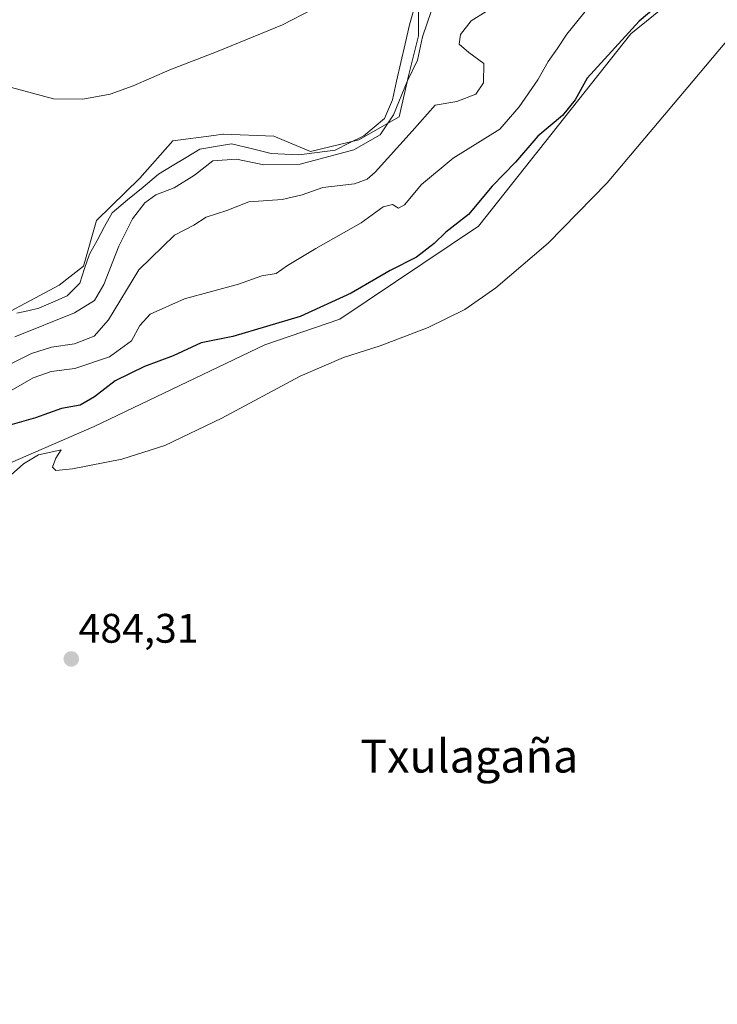
# Model space of a CAD drawing. Units: metres. Extents: x 634693 to 638149, y 4732059 to 4734440.
# Drawn here: x 635134 to 635304, y 4732768 to 4733007 of the extents above; entities that cross this region are included whole.
import ezdxf
from ezdxf.enums import TextEntityAlignment as Align

# ---------------------------------------------------------------- set-up
doc = ezdxf.new("R2010")
doc.units = ezdxf.units.M
doc.header["$MEASUREMENT"] = 0
for name, color, linetype, lineweight in [('Carátula', 7, 'Continuous', 5), ('Corriente natural lineal', 142, 'Continuous', 13), ('Cultivos herbáceos CxS', 92, 'Continuous', 0), ('Curva de nivel maestra', 36, 'Continuous', 30), ('Curva de nivel normal', 36, 'Continuous', 0), ('Matorral CxS', 135, 'Continuous', 0), ('Punto de cota en terreno', 7, 'Continuous', 0), ('Rótulo de punto de cota en terreno', 19, 'Continuous', 0), ('Texto cartográfico', 19, 'Continuous', 0)]:
    doc.layers.add(name, color=color, linetype=linetype, lineweight=lineweight)
doc.styles.add('Arial', font='txt', dxfattribs={"height": 0.2})

# ---------------------------------------------------------------- blocks, each defined once
blk = doc.blocks.new('*U150')
at = {"layer": 'Cultivos herbáceos CxS', "color": 92, "linetype": 'Continuous', "lineweight": 0}
for points in [[(635316.1553, 4732691.8679, 482.6252), (635284.1965, 4732699.2273, 481.7958), (635262.4125, 4732702.8833, 482.8622), (635234.2187, 4732707.6151, 483.174), (635212.2755, 4732704.8305, 482.8125), (635192.1453, 4732697.9159, 478.0705), (635084.1453, 4732819.8849, 475.7502), (635092.6855, 4732872.2257, 479.822), (635103.8239, 4732881.5153, 480.3253), (635119.8281, 4732894.4539, 480.0473), (635152.5413, 4732908.6885, 478.9503), (635193.9641, 4732928.4997, 478.7102), (635212.2073, 4732934.7273, 478.6967), (635245.8727, 4732957.2645, 477.6653), (635282.8031, 4733003.9925, 476.5384), (635303.1705, 4733020.4743, 477.504), (635366.0767, 4733064.7887, 481.965)], [(635231.2861, 4733010.0845, 460.6427), (635231.2861, 4733003.5255, 461.1791), (635228.9435, 4732994.1555, 462.2905), (635226.6015, 4732983.8497, 464.3427), (635216.7661, 4732978.2281, 461.399), (635205.0583, 4732975.4171, 461.05), (635196.1591, 4732979.1653, 458.2974), (635183.9819, 4732979.6345, 458.9191), (635183.7839, 4732979.6089, 458.9393), (635181.6011, 4732979.3279, 459.0856), (635171.6231, 4732978.0437, 457.9567), (635163.6219, 4732968.9289, 459.5835), (635153.1327, 4732958.7101, 458.1629), (635149.9605, 4732947.6041, 458.4481), (635144.0233, 4732942.9753, 457.5133), (635124.0001, 4732932.2527, 458.7464)]]:
    blk.add_polyline3d(points, dxfattribs=at)
blk = doc.blocks.new('*U184')
at = {"layer": 'Curva de nivel normal', "color": 36, "linetype": 'Continuous', "lineweight": 0}
for points in [[(635074.75, 4733011, 460), (635085.75, 4733006.89, 460), (635091.08, 4733005.6, 460), (635094.92, 4733005.29, 460), (635100.48, 4733003.52, 460), (635113.12, 4732998.74, 460), (635120.79, 4732995.95, 460), (635132.46, 4732990.97, 460), (635142.7, 4732988.22, 460), (635149.78, 4732988.16, 460), (635156.4, 4732989.34, 460), (635162.05, 4732991.33, 460), (635170.94, 4732995.28, 460), (635182.23, 4732999.6, 460), (635198.29, 4733006.15, 460), (635205.48, 4733009.92, 460)], [(635234.42, 4733009.68, 460), (635232.22, 4733003.23, 460), (635231.04, 4732997.58, 460), (635228.55, 4732992.42, 460), (635225.2, 4732984.34, 460), (635221.94, 4732979.51, 460), (635215.6, 4732975.81, 460), (635202.56, 4732972.37, 460), (635193.73, 4732972.21, 460), (635187.14, 4732973.54, 460), (635181.39, 4732973.18, 460), (635176.88, 4732969.66, 460), (635171.99, 4732966.62, 460), (635167.55, 4732964.9, 460), (635164.87, 4732962.94, 460), (635161.86, 4732959.09, 460), (635158.5, 4732952.45, 460), (635154.89, 4732943.12, 460), (635152.62, 4732939.21, 460), (635147.74, 4732936.22, 460), (635133.31, 4732930.39, 460)]]:
    blk.add_polyline3d(points, dxfattribs=at)
blk = doc.blocks.new('*U187')
at = {"layer": 'Curva de nivel normal', "color": 36, "linetype": 'Continuous', "lineweight": 0}
blk.add_polyline3d([(635126.69, 4732921.01, 465), (635137.32, 4732926.38, 465), (635142.2, 4732927.92, 465), (635147.77, 4732928.7, 465), (635152.56, 4732930.56, 465), (635156.07, 4732934.54, 465), (635163.4, 4732946.7, 465), (635172.06, 4732955.1, 465), (635176.73, 4732957.57, 465), (635179.73, 4732959.46, 465), (635184.73, 4732961.13, 465), (635190.08, 4732963.21, 465), (635198.15, 4732963.81, 465), (635203.08, 4732964.94, 465), (635208.06, 4732966.69, 465), (635215.73, 4732967.57, 465), (635218.84, 4732968.69, 465), (635220.73, 4732970.4, 465), (635229.73, 4732980.34, 465), (635235.32, 4732986.69, 465), (635240.55, 4732987.57, 465), (635245.16, 4732989.38, 465), (635247.09, 4732992.12, 465), (635247.16, 4732996.8, 465), (635243.52, 4732999.5, 465), (635241.19, 4733001.47, 465), (635241.5, 4733003.81, 465), (635244.04, 4733007.15, 465), (635247.7, 4733009.39, 465)], dxfattribs=at)
blk = doc.blocks.new('*U195')
at = {"layer": 'Curva de nivel normal', "color": 36, "linetype": 'Continuous', "lineweight": 0}
blk.add_polyline3d([(635272.76, 4733010.68, 470), (635267.25, 4733003.92, 470), (635264.91, 4733000.34, 470), (635262.78, 4732997.26, 470), (635260.22, 4732992.82, 470), (635255.71, 4732986.28, 470), (635251.01, 4732980.82, 470), (635239.71, 4732973.78, 470), (635232.03, 4732967.45, 470), (635227.89, 4732962.45, 470), (635226.39, 4732961.68, 470), (635224.97, 4732962.54, 470), (635222.73, 4732961.96, 470), (635217.39, 4732958.08, 470), (635206.34, 4732951.89, 470), (635199.51, 4732947.76, 470), (635196.7, 4732945.81, 470), (635193.29, 4732945.23, 470), (635187.59, 4732943.19, 470), (635174.52, 4732939.64, 470), (635166.16, 4732935.93, 470), (635163.62, 4732933.15, 470), (635161.65, 4732929.46, 470), (635156.31, 4732925.59, 470), (635147.85, 4732922.74, 470), (635142.13, 4732921.98, 470), (635137.78, 4732920.43, 470), (635129.06, 4732915.52, 470)], dxfattribs=at)
blk = doc.blocks.new('*U198')
at = {"layer": 'Curva de nivel normal', "color": 36, "linetype": 'Continuous', "lineweight": 0}
blk.add_polyline3d([(635132.4, 4732896.92, 480), (635135.4, 4732899.62, 480), (635139.07, 4732901.8, 480), (635142.77, 4732902.58, 480), (635144.54, 4732903, 480), (635143.28, 4732900.97, 480), (635142.44, 4732898.8, 480), (635143.24, 4732897.98, 480), (635147.28, 4732898.34, 480), (635159.25, 4732900.72, 480), (635169.74, 4732904.07, 480), (635183.56, 4732910.65, 480), (635202.52, 4732920.84, 480), (635213.06, 4732925.42, 480), (635221.95, 4732928.2, 480), (635233.62, 4732932.68, 480), (635242.52, 4732937.07, 480), (635250.02, 4732942.33, 480), (635262.72, 4732953.18, 480), (635277.1, 4732967.8, 480), (635296.63, 4732991.02, 480), (635315.5, 4733013.51, 480)], dxfattribs=at)
blk = doc.blocks.new('*U200')
at = {"layer": 'Curva de nivel maestra', "color": 36, "linetype": 'Continuous', "lineweight": 30}
blk.add_polyline3d([(635298.06, 4733018.24, 475), (635284.88, 4733007.04, 475), (635272.26, 4732993.21, 475), (635269.33, 4732987.97, 475), (635266.23, 4732984.2, 475), (635260.28, 4732979.15, 475), (635254.86, 4732972.86, 475), (635249.14, 4732967.04, 475), (635243.39, 4732960.14, 475), (635237.9, 4732955.8, 475), (635235.09, 4732953.12, 475), (635230.82, 4732949.76, 475), (635224.39, 4732946.57, 475), (635214.92, 4732941.06, 475), (635202.58, 4732935.37, 475), (635186.21, 4732930.5, 475), (635178.55, 4732928.93, 475), (635171.74, 4732925.82, 475), (635164.81, 4732923.19, 475), (635157.62, 4732919.76, 475), (635152.64, 4732915.87, 475), (635149.12, 4732913.81, 475), (635144.59, 4732913.02, 475), (635138.3, 4732910.72, 475), (635132.08, 4732908.97, 475)], dxfattribs=at)
blk = doc.blocks.new('5PATER')
at = {"layer": 'Carátula', "linetype": 'Continuous', "lineweight": 5}
h = blk.add_hatch(color=250, dxfattribs=at)
edge = h.paths.add_edge_path()
edge.add_ellipse((0, 0.01), major_axis=(-1.33, -1.34), ratio=0.999422, start_angle=0, end_angle=360)

msp = doc.modelspace()

# ---------------------------------------------------------------- linework, layer by layer
at = {"layer": 'Corriente natural lineal', "color": 142, "linetype": 'Continuous', "lineweight": 13}
msp.add_polyline3d([(635230.27, 4733010.44, 458.54), (635229.07, 4733006.15, 458.66), (635228.04, 4733001.6, 458.47), (635227.01, 4732997.05, 458.1), (635225.97, 4732992.49, 458.15), (635224.94, 4732987.94, 458.92), (635223.01, 4732983.46, 458.75), (635220.51, 4732981.36, 458.49), (635218.01, 4732979.26, 458.1), (635214.54, 4732977.52, 458.27), (635211.07, 4732975.78, 459.45), (635206.65, 4732975.18, 459.04), (635202.22, 4732974.58, 458.04), (635198.87, 4732974.78, 458.36), (635195.51, 4732974.97, 458.83), (635190.7, 4732976.14, 458.7), (635185.89, 4732977.3, 458.2), (635182.04, 4732976.67, 458.7), (635178.19, 4732976.03, 458.49), (635174.85, 4732973.99, 458.22), (635171.5, 4732971.95, 458), (635168.16, 4732969.91, 458.15), (635164.42, 4732966.79, 458.63), (635160.67, 4732963.67, 457.74), (635156.93, 4732960.55, 457.12), (635155.1, 4732957.2, 457.31), (635153.27, 4732953.84, 457.22), (635151.44, 4732950.49, 456.72), (635150.24, 4732946.99, 457.05), (635149.04, 4732943.48, 457.33), (635145.96, 4732940.36, 457.71), (635142.54, 4732938.87, 456.9), (635139.11, 4732937.37, 457.27), (635136.46, 4732936.77, 457.53), (635133.81, 4732936.16, 457.43)], dxfattribs=at)
at = {"layer": 'Cultivos herbáceos CxS', "color": 92, "linetype": 'Continuous', "lineweight": 0}
for points in [[(635550.5, 4733169.67, 482.96), (635525.75, 4733146.11, 484.19), (635517.48, 4733124.11, 485.07), (635508.76, 4733124.9, 485.33), (635506.08, 4733125.98, 485.5), (635491.45, 4733131.88, 483.82), (635466.02, 4733124.75, 483.37), (635432.75, 4733110.48, 482.83), (635366.08, 4733064.79, 481.97), (635303.17, 4733020.47, 477.5), (635282.8, 4733003.99, 476.54), (635245.87, 4732957.26, 477.67), (635212.21, 4732934.73, 478.7), (635193.96, 4732928.5, 478.71), (635152.54, 4732908.69, 478.95), (635119.83, 4732894.45, 480.05), (635103.82, 4732881.52, 480.33), (635092.69, 4732872.23, 479.82), (635084.15, 4732819.88, 475.75)], [(635069.29, 4732924.05, 455.94), (635071.58, 4732921.89, 456.11), (635085.68, 4732917.21, 456.58), (635100.2, 4732920.15, 458.27), (635124, 4732932.25, 458.75), (635144.02, 4732942.98, 457.51), (635149.96, 4732947.6, 458.45), (635153.13, 4732958.71, 458.16), (635163.62, 4732968.93, 459.58), (635171.62, 4732978.04, 457.96), (635181.6, 4732979.33, 459.09), (635183.78, 4732979.61, 458.94), (635183.98, 4732979.63, 458.92), (635196.16, 4732979.17, 458.3), (635205.06, 4732975.42, 461.05), (635216.77, 4732978.23, 461.4), (635226.6, 4732983.85, 464.34), (635228.94, 4732994.16, 462.29), (635231.29, 4733003.53, 461.18), (635231.29, 4733010.08, 460.64)]]:
    msp.add_polyline3d(points, dxfattribs=at)
at = {"layer": 'Matorral CxS', "color": 135, "linetype": 'Continuous', "lineweight": 0}
for points in [[(635550.5, 4733169.67, 482.96), (635525.75, 4733146.11, 484.19), (635517.48, 4733124.11, 485.07), (635508.76, 4733124.9, 485.33), (635506.08, 4733125.98, 485.5), (635491.45, 4733131.88, 483.82), (635466.02, 4733124.75, 483.37), (635432.75, 4733110.48, 482.83), (635366.08, 4733064.79, 481.97), (635303.17, 4733020.47, 477.5), (635282.8, 4733003.99, 476.54), (635245.87, 4732957.26, 477.67), (635212.21, 4732934.73, 478.7), (635193.96, 4732928.5, 478.71), (635152.54, 4732908.69, 478.95), (635119.83, 4732894.45, 480.05), (635103.82, 4732881.52, 480.33), (635092.69, 4732872.23, 479.82), (635084.15, 4732819.88, 475.75)], [(635303.17, 4733020.47, 477.5), (635282.8, 4733003.99, 476.54), (635245.87, 4732957.26, 477.67), (635212.21, 4732934.73, 478.7), (635193.96, 4732928.5, 478.71), (635152.54, 4732908.69, 478.95), (635119.83, 4732894.45, 480.05)], [(635069.29, 4732924.05, 455.94), (635071.58, 4732921.89, 456.11), (635085.68, 4732917.21, 456.58), (635100.2, 4732920.15, 458.27), (635124, 4732932.25, 458.75), (635144.02, 4732942.98, 457.51), (635149.96, 4732947.6, 458.45), (635153.13, 4732958.71, 458.16), (635163.62, 4732968.93, 459.58), (635171.62, 4732978.04, 457.96), (635181.6, 4732979.33, 459.09), (635183.78, 4732979.61, 458.94), (635183.98, 4732979.63, 458.92), (635196.16, 4732979.17, 458.3), (635205.06, 4732975.42, 461.05), (635216.77, 4732978.23, 461.4), (635226.6, 4732983.85, 464.34), (635228.94, 4732994.16, 462.29), (635231.29, 4733003.53, 461.18), (635231.29, 4733010.08, 460.64)], [(635124, 4732932.25, 458.75), (635144.02, 4732942.98, 457.51), (635149.96, 4732947.6, 458.45), (635153.13, 4732958.71, 458.16), (635163.62, 4732968.93, 459.58), (635171.62, 4732978.04, 457.96), (635181.6, 4732979.33, 459.09), (635183.78, 4732979.61, 458.94), (635183.98, 4732979.63, 458.92), (635196.16, 4732979.17, 458.3), (635205.06, 4732975.42, 461.05), (635216.77, 4732978.23, 461.4), (635226.6, 4732983.85, 464.34), (635228.94, 4732994.16, 462.29), (635231.29, 4733003.53, 461.18), (635231.29, 4733010.08, 460.64)]]:
    msp.add_polyline3d(points, dxfattribs=at)

# ---------------------------------------------------------------- block references
at = {"layer": 'Cultivos herbáceos CxS', "color": 92, "linetype": 'Continuous', "lineweight": 0}
msp.add_blockref('*U150', (0, 0), dxfattribs=at)
at = {"layer": 'Curva de nivel maestra', "color": 36, "linetype": 'Continuous', "lineweight": 30}
msp.add_blockref('*U200', (0, 0), dxfattribs=at)
at = {"layer": 'Curva de nivel normal', "color": 36, "linetype": 'Continuous', "lineweight": 0}
for name in ['*U198', '*U195', '*U187', '*U184']:
    msp.add_blockref(name, (0, 0), dxfattribs=at)
at = {"layer": 'Punto de cota en terreno', "linetype": 'Continuous', "lineweight": 0}
msp.add_blockref('5PATER', (635146.99, 4732852.21, 484.31), dxfattribs=at)

# ---------------------------------------------------------------- texts
at = {"layer": 'Rótulo de punto de cota en terreno', "color": 19, "linetype": 'Continuous', "lineweight": 0, "style": 'Arial'}
msp.add_text('484,31', height=7, dxfattribs=at).set_placement((635148.75, 4732853.97), align=Align.BOTTOM_LEFT)
at = {"layer": 'Texto cartográfico', "color": 19, "linetype": 'Continuous', "lineweight": 0, "style": 'Arial'}
msp.add_text('Txulagaña', height=8, dxfattribs=at).set_placement((635243.6, 4732828.62), align=Align.MIDDLE_CENTER)

doc.saveas('drawing.dxf')
